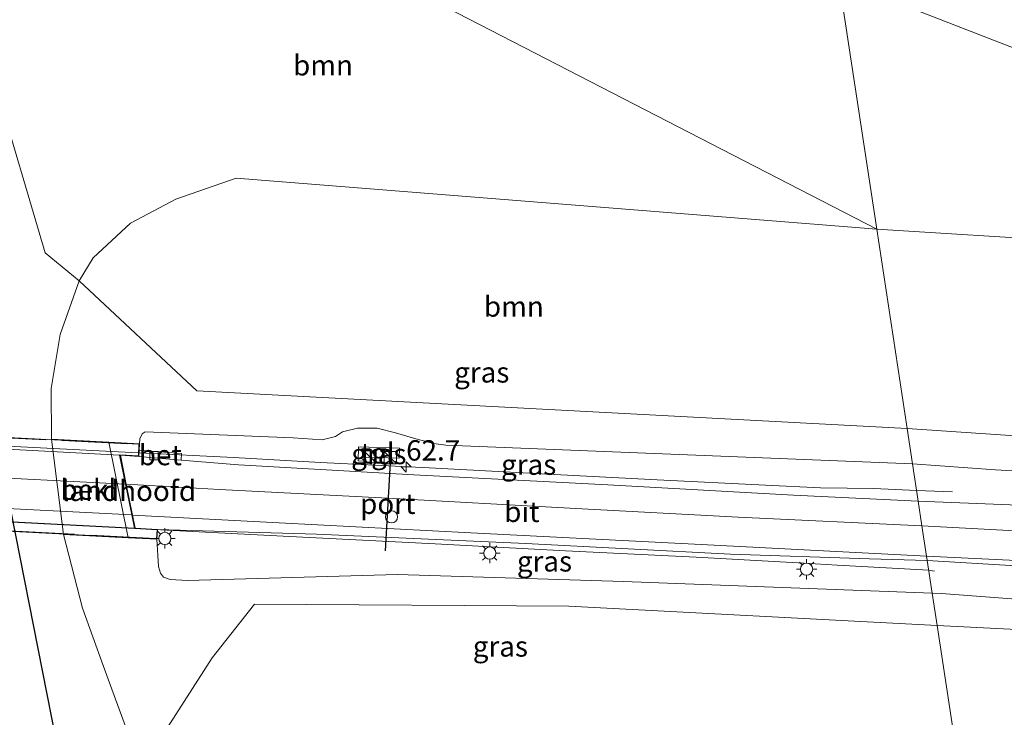
# Model space of a CAD drawing. Units: metres. Extents: x 109998 to 113675, y 389182 to 393752.
# Drawn here: x 110419 to 110540, y 393231 to 393317 of the extents above; entities that cross this region are included whole.
import ezdxf
from ezdxf.enums import TextEntityAlignment as Align

# ---------------------------------------------------------------- set-up
doc = ezdxf.new("R2010")
doc.units = ezdxf.units.M
doc.linetypes.add('IE-TERREINAFSCHEIDING', pattern=[10, 8, -2])
doc.layers.get('0').update_dxf_attribs({"lineweight": 25})
for name, color, linetype, lineweight in [('B-ME-AM-KILOMETR-S-B1', 7, 'Continuous', 18), ('B-ME-BV-GELEIDECONSTRUCTIE-GELEIDERAIL-L-B1', 213, 'BV-GELEIDERAIL', 18), ('B-ME-BV-GELEIDECONSTRUCTIE-GELEIDERAIL-L-B2', 213, 'BV-GELEIDERAIL', 18), ('B-ME-GR-BOOM-GV-B6', 93, 'Continuous', 18), ('B-ME-GW-KRUINLIJN-L-B1', 93, 'Continuous', 18), ('B-ME-GW-TEENLIJN-L-B1', 93, 'Continuous', 18), ('B-ME-IE-GRASLAND-GV-B6', 93, 'Continuous', 18), ('B-ME-IE-HULPGEOMETRIE-L-B1', 53, 'Continuous', 18), ('B-ME-IE-INRICHTINGSELEMENT-S-B1', 253, 'Continuous', 18), ('B-ME-IE-MEUBILAIR_WEGMEUBILAIR-LICHTMAST-S-B1', 8, 'Continuous', 18), ('B-ME-IE-TERREINAFSCHEIDING-RASTERHEKWERK-L-B2', 8, 'IE-TERREINAFSCHEIDING', 18), ('B-ME-KW-DUIKER-L-B1', 10, 'Continuous', 25), ('B-ME-KW-LANDHOOFD-GV-B6', 173, 'Continuous', 18), ('B-ME-KW-VIADUCT-GV-B7', 173, 'Continuous', 18), ('B-ME-OB-BEKLEDING-GV-B6', 253, 'Continuous', 18), ('B-ME-VH-VERH_SOORT-BETON-OVERIG-GV-B6', 8, 'IE-TERREINAFSCHEIDING-NATUURLIJK-HOUTWAL', 18), ('B-ME-VH-VERH_SOORT-BITUMEN-GV-B6', 8, 'IE-TERREINAFSCHEIDING-NATUURLIJK-HOUTWAL', 18), ('B-ME-VH-VERH_SOORT-BITUMEN-GV-B7', 8, 'IE-TERREINAFSCHEIDING-NATUURLIJK-HOUTWAL', 18), ('B-ME-VH-VERH_SOORT-TEGELS-GV-B6', 8, 'Continuous', 18), ('B-ME-VV-KOLK-S-B1', 8, 'Continuous', 18), ('B-ME-VW-DRIP-S-B1', 8, 'Continuous', 18), ('B-ME-VW-MARKERING-STREEP-015-L-B1', 7, 'Continuous', 18), ('B-ME-VW-MARKERING-STREEP-015-L-B2', 7, 'Continuous', 18), ('B-ME-VW-PORTAAL-L-B1', 10, 'Continuous', 25)]:
    doc.layers.add(name, color=color, linetype=linetype, lineweight=lineweight)
doc.styles.add('NLCS-ISO', font='NLCS-ISO.TTF')
doc.linetypes.add('BV-GELEIDERAIL', pattern='A,10,-3,[108,NLCS.SHX,S=1,R=0,X=0,Y=0],-3', length=16)
doc.linetypes.add('IE-TERREINAFSCHEIDING-NATUURLIJK-HOUTWAL', pattern='A,7,-1.5,[67,NLCS.SHX,S=0.75,R=45,X=0,Y=0],-1.5,7,-1.5,[70,NLCS.SHX,S=0.75,R=0,X=0,Y=0],-1.5', length=20)

# ---------------------------------------------------------------- blocks, each defined once
blk = doc.blocks.new('kast')
blk.add_line((-0.75, -0.75), (0.75, 0.75))
blk.add_lwpolyline([(-0.75, 0.75), (0.75, 0.75), (0.75, -0.75), (-0.75, -0.75)], close=True)
blk = doc.blocks.new('dtb')
blk.add_circle((0, 0), 0.75)
blk = doc.blocks.new('hecto')
for p, q in [((0, 0.625), (-0.625, 0)), ((0, -0.625), (0, 0.625)), ((-0.625, 0), (0.625, 0)), ((0.625, 0), (0, -0.625))]:
    blk.add_line(p, q)
blk = doc.blocks.new('kolk')
blk.add_lwpolyline([(-0.5, -0.5), (0.5, -0.5), (0.5, 0.5), (-0.5, 0.5)], close=True)
blk = doc.blocks.new('lantaarnpaal')
for p, q in [((0, 0.75), (0, 1.25)), ((-0.75, 0), (-1.25, 0)), ((-0.88, 0.88), (-0.53, 0.53)), ((0.53, 0.53), (0.88, 0.88)), ((0.75, 0), (1.25, 0)), ((-0.53, -0.53), (-0.88, -0.88)), ((0, -0.75), (0, -1.25)), ((0.53, -0.53), (0.88, -0.88))]:
    blk.add_line(p, q)
blk.add_circle((0, 0), 0.75)

msp = doc.modelspace()

# ---------------------------------------------------------------- linework, layer by layer
at = {"layer": 'B-ME-BV-GELEIDECONSTRUCTIE-GELEIDERAIL-L-B1'}
for p, q in [((110529.154, 393259.066, 13.125), (110533.535, 393258.931, 12.979)), ((110530.64, 393249.309, 13.086), (110531.352, 393249.188, 13.086))]:
    msp.add_line(p, q, dxfattribs=at)
for points in [[(110433.832, 393263.687, 13.067), (110445.403, 393263.138, 13.103), (110456.052, 393262.537, 13.191), (110469.377, 393261.857, 13.266), (110483.979, 393261.085, 13.402), (110497.343, 393260.41, 13.498), (110510.64, 393259.748, 13.564), (110517.365, 393259.41, 13.626), (110523.907, 393259.323, 13.297), (110529.154, 393259.066, 13.125)], [(110530.64, 393249.309, 13.086), (110519.408, 393249.921, 13.529), (110515.387, 393250.172, 13.696), (110502.125, 393250.909, 13.696), (110486.091, 393251.687, 13.617), (110470.142, 393252.551, 13.498), (110451.505, 393253.487, 13.433), (110433.268, 393254.42, 13.264)]]:
    msp.add_polyline3d(points, dxfattribs=at)
at = {"layer": 'B-ME-BV-GELEIDECONSTRUCTIE-GELEIDERAIL-L-B2'}
for points in [[(110433.731, 393263.692, 13.067), (110389.765, 393265.936, 12.805), (110334.53, 393268.771, 12.357)], [(110339.373, 393259.313, 12.612), (110388.963, 393256.711, 12.928), (110433.268, 393254.42, 13.264)]]:
    msp.add_polyline3d(points, dxfattribs=at)
at = {"layer": 'B-ME-GR-BOOM-GV-B6'}
for points in [[(110491.35, 393333.589, 5.779), (110519.615, 393321.686, 5.782), (110524.273, 393291.11, 6.623), (110406.585, 393351.748, 5.288), (110402.542, 393373.247, 5.272), (110491.35, 393333.589, 5.779)], [(110406.585, 393351.748, 5.288), (110524.273, 393291.11, 6.623), (110445.721, 393297.354, 5.461), (110438.33, 393294.814, 5.482), (110432.761, 393291.847, 5.469), (110428.209, 393287.601, 5.557), (110426.485, 393284.779, 5.592), (110422.299, 393288.231, 5.561), (110416.092, 393309.123, 5.504), (110406.585, 393351.748, 5.288)], [(110578.702, 393298.711, 6.541), (110583.517, 393295.945, 6.813), (110591.131, 393293.794, 7.218), (110607.772, 393287.867, 7.958), (110616.285, 393285.646, 8.304), (110622.894, 393283.628, 8.847), (110630.592, 393281.611, 9.233), (110637.235, 393280.388, 9.634), (110643.273, 393279.047, 10.202), (110650.163, 393277.828, 10.517), (110658.777, 393277.102, 11.052), (110666.829, 393273.855, 11.063), (110673.17, 393271.806, 11.292), (110680.537, 393269.727, 11.543), (110681.19, 393264.656, 11.562), (110669.914, 393266.799, 11.239), (110645.719, 393272.274, 10.12), (110620.103, 393278.537, 8.802), (110596.25, 393284.45, 7.515), (110572.985, 393287.15, 7), (110547.837, 393289.665, 6.69), (110524.273, 393291.11, 6.623), (110519.615, 393321.686, 5.782), (110578.702, 393298.711, 6.541)], [(110524.273, 393291.11, 6.623), (110527.996, 393266.669, 12.043), (110440.899, 393271.286, 11.062), (110426.485, 393284.779, 5.592), (110428.209, 393287.601, 5.557), (110432.761, 393291.847, 5.469), (110438.33, 393294.814, 5.482), (110445.721, 393297.354, 5.461), (110524.273, 393291.11, 6.623)], [(110681.19, 393264.656, 11.562), (110682.222, 393256.656, 12.812), (110655.043, 393258.186, 12.799), (110617.483, 393260.159, 12.542), (110579.681, 393262.798, 12.299), (110541.843, 393265.757, 12.109), (110527.996, 393266.669, 12.043), (110524.273, 393291.11, 6.623), (110547.837, 393289.665, 6.69), (110572.985, 393287.15, 7), (110596.25, 393284.45, 7.515), (110620.103, 393278.537, 8.802), (110645.719, 393272.274, 10.12), (110669.914, 393266.799, 11.239), (110681.19, 393264.656, 11.562)], [(110536.337, 393211.913, 6.275), (110478.244, 393212.895, 5.333), (110467.997, 393213.331, 5.43), (110454.755, 393215.47, 5.434), (110447.954, 393216.998, 5.496), (110441.61, 393220.222, 5.496), (110434.907, 393226.253, 5.452), (110442.805, 393238.555, 9.903), (110447.976, 393245.145, 11.65), (110486.498, 393244.902, 12.006), (110531.673, 393242.533, 12.353), (110536.337, 393211.913, 6.275)], [(110685.128, 393234.109, 12.803), (110686.389, 393224.331, 10.803), (110671.195, 393223.187, 10.381), (110643.768, 393221.987, 9.567), (110612.025, 393219.904, 8.754), (110581.084, 393216.731, 7.735), (110551.551, 393213.295, 6.69), (110536.337, 393211.913, 6.275), (110531.673, 393242.533, 12.353), (110549.575, 393241.631, 12.467), (110596.565, 393239.659, 12.538), (110608.055, 393239.112, 12.578), (110606.671, 393229.208, 10.584), (110621.555, 393228.51, 10.51), (110623.399, 393238.381, 12.631), (110643.791, 393237.41, 12.702), (110679.177, 393234.329, 12.807), (110685.128, 393234.109, 12.803)]]:
    msp.add_polyline3d(points, dxfattribs=at)
at = {"layer": 'B-ME-GW-KRUINLIJN-L-B1'}
for points in [[(110433.865, 393264.815, 12.312), (110433.909, 393265.437, 12.313), (110434.214, 393266.038, 12.313), (110434.559, 393266.289, 12.313), (110452.731, 393265.527, 12.313), (110456.265, 393265.28, 12.318), (110457.896, 393265.697, 12.326), (110458.762, 393266.274, 12.34), (110460.61, 393266.736, 12.392), (110463.032, 393266.744, 12.414), (110465.271, 393266.158, 12.506), (110468.05, 393265.325, 12.524), (110469.968, 393264.851, 12.524), (110471.454, 393264.657, 12.524), (110528.653, 393262.357, 12.791)], [(110682.468, 393254.747, 13.294), (110677.899, 393254.989, 13.314), (110644.258, 393256.118, 13.206), (110608.962, 393257.621, 13.083), (110573.604, 393259.579, 13.064), (110538.835, 393261.637, 12.833), (110528.653, 393262.357, 12.791)], [(110531.07, 393246.488, 13.132), (110493.205, 393247.933, 12.779), (110465.53, 393248.799, 12.524), (110439.765, 393248.057, 12.177), (110437.659, 393248.188, 12.225), (110436.821, 393248.478, 12.243), (110436.438, 393248.94, 12.243), (110436.229, 393249.76, 12.252), (110435.992, 393253.107, 12.552)], [(110531.07, 393246.488, 13.132), (110532.223, 393246.447, 13.139), (110566.088, 393243.875, 13.139), (110599.762, 393242.27, 13.288), (110639.157, 393239.702, 13.28), (110672.682, 393236.815, 13.318), (110684.814, 393236.549, 13.319)]]:
    msp.add_polyline3d(points, dxfattribs=at)
at = {"layer": 'B-ME-GW-TEENLIJN-L-B1'}
for points in [[(110426.485, 393284.779, 5.592), (110428.209, 393287.601, 5.557), (110432.761, 393291.847, 5.469), (110438.33, 393294.814, 5.482), (110445.721, 393297.354, 5.461), (110524.273, 393291.11, 6.623)], [(110524.273, 393291.11, 6.623), (110547.837, 393289.665, 6.69), (110572.985, 393287.15, 7), (110596.25, 393284.45, 7.515), (110620.103, 393278.537, 8.802), (110645.719, 393272.274, 10.12), (110669.914, 393266.799, 11.239), (110681.19, 393264.656, 11.562)], [(110423.103, 393265.363, 5.649), (110423.035, 393271.594, 5.641), (110424.172, 393278.197, 5.632), (110426.485, 393284.779, 5.592)], [(110434.907, 393226.253, 5.452), (110432.268, 393229.811, 5.54), (110429.42, 393237.615, 5.737), (110426.882, 393244.645, 5.803), (110424.578, 393253.693, 5.789)]]:
    msp.add_polyline3d(points, dxfattribs=at)
at = {"layer": 'B-ME-IE-GRASLAND-GV-B6'}
for points in [[(110519.615, 393321.686, 5.782), (110516.064, 393345, 6.16), (110524.17, 393336.352, 6.165), (110532.24, 393329.975, 6.184), (110540.743, 393321.966, 6.264), (110555.107, 393312.867, 6.281), (110565.445, 393306.773, 6.358), (110578.702, 393298.711, 6.541), (110519.615, 393321.686, 5.782)], [(110416.092, 393309.123, 5.504), (110422.299, 393288.231, 5.561), (110426.485, 393284.779, 5.592), (110424.172, 393278.197, 5.632), (110423.035, 393271.594, 5.641), (110423.103, 393265.363, 5.649), (110424.578, 393253.693, 5.789), (110426.882, 393244.645, 5.803), (110429.42, 393237.615, 5.737), (110432.268, 393229.811, 5.54)], [(110528.653, 393262.357, 12.791), (110471.454, 393264.657, 12.524), (110469.968, 393264.851, 12.524), (110468.05, 393265.325, 12.524), (110465.271, 393266.158, 12.506), (110463.032, 393266.744, 12.414), (110460.61, 393266.736, 12.392), (110458.762, 393266.274, 12.34), (110457.896, 393265.697, 12.326), (110456.265, 393265.28, 12.318), (110452.731, 393265.527, 12.313), (110434.559, 393266.289, 12.313), (110434.214, 393266.038, 12.313), (110433.909, 393265.437, 12.313), (110433.865, 393264.815, 12.312), (110430.109, 393265.006, 10.586), (110423.103, 393265.363, 5.649), (110423.035, 393271.594, 5.641), (110424.172, 393278.197, 5.632), (110426.485, 393284.779, 5.592), (110440.899, 393271.286, 11.062), (110527.996, 393266.669, 12.043), (110528.653, 393262.357, 12.791)], [(110468.05, 393265.325, 12.524), (110469.968, 393264.851, 12.524), (110471.454, 393264.657, 12.524), (110528.653, 393262.357, 12.791), (110529.352, 393257.768, 12.998), (110514.058, 393258.517, 12.853), (110491.307, 393259.76, 12.713), (110467.513, 393260.994, 12.537), (110446.035, 393262.213, 12.458), (110438.983, 393262.821, 12.394), (110439.041, 393263.637, 12.401), (110433.841, 393264.015, 12.33), (110433.865, 393264.815, 12.312), (110433.909, 393265.437, 12.313), (110434.214, 393266.038, 12.313), (110434.559, 393266.289, 12.313), (110452.731, 393265.527, 12.313), (110456.265, 393265.28, 12.318), (110457.896, 393265.697, 12.326), (110458.762, 393266.274, 12.34), (110460.61, 393266.736, 12.392), (110463.032, 393266.744, 12.414), (110465.271, 393266.158, 12.506), (110468.05, 393265.325, 12.524)], [(110682.222, 393256.656, 12.812), (110682.468, 393254.747, 13.294), (110677.899, 393254.989, 13.314), (110644.258, 393256.118, 13.206), (110608.962, 393257.621, 13.083), (110573.604, 393259.579, 13.064), (110538.835, 393261.637, 12.833), (110528.653, 393262.357, 12.791), (110527.996, 393266.669, 12.043), (110541.843, 393265.757, 12.109), (110579.681, 393262.798, 12.299), (110617.483, 393260.159, 12.542), (110655.043, 393258.186, 12.799), (110682.222, 393256.656, 12.812)], [(110460.69, 393262.703, 12.515), (110461.478, 393262.678, 12.533), (110461.494, 393263.168, 12.533), (110465.719, 393263.032, 12.537), (110465.759, 393264.286, 12.537), (110460.746, 393264.447, 12.533), (110460.69, 393262.703, 12.515)], [(110683.103, 393249.822, 13.335), (110671.379, 393250.384, 13.325), (110660.546, 393251.047, 13.325), (110648.562, 393251.687, 13.288), (110636.319, 393252.289, 13.302), (110625.26, 393252.762, 13.288), (110614.052, 393253.399, 13.255), (110604.229, 393254.021, 13.219), (110593.709, 393254.547, 13.207), (110582.612, 393255.073, 13.146), (110569.805, 393255.768, 13.085), (110559.988, 393256.2, 13.108), (110551.326, 393256.699, 13.061), (110540.631, 393257.312, 12.986), (110529.352, 393257.768, 12.998), (110528.653, 393262.357, 12.791), (110538.835, 393261.637, 12.833), (110573.604, 393259.579, 13.064), (110608.962, 393257.621, 13.083), (110644.258, 393256.118, 13.206), (110677.899, 393254.989, 13.314), (110682.468, 393254.747, 13.294), (110683.103, 393249.822, 13.335)], [(110531.673, 393242.533, 12.353), (110486.498, 393244.902, 12.006), (110447.976, 393245.145, 11.65), (110442.805, 393238.555, 9.903), (110434.907, 393226.253, 5.452), (110432.268, 393229.811, 5.54), (110429.42, 393237.615, 5.737), (110426.882, 393244.645, 5.803), (110424.578, 393253.693, 5.789), (110432.497, 393253.286, 10.771), (110435.992, 393253.107, 12.552), (110436.229, 393249.76, 12.252), (110436.438, 393248.94, 12.243), (110436.821, 393248.478, 12.243), (110437.659, 393248.188, 12.225), (110439.765, 393248.057, 12.177), (110465.53, 393248.799, 12.524), (110493.205, 393247.933, 12.779), (110531.07, 393246.488, 13.132), (110531.673, 393242.533, 12.353)], [(110531.07, 393246.488, 13.132), (110493.205, 393247.933, 12.779), (110465.53, 393248.799, 12.524), (110439.765, 393248.057, 12.177), (110437.659, 393248.188, 12.225), (110436.821, 393248.478, 12.243), (110436.438, 393248.94, 12.243), (110436.229, 393249.76, 12.252), (110435.992, 393253.107, 12.552), (110436.084, 393254.319, 12.549), (110455.57, 393253.723, 12.678), (110481.249, 393252.58, 12.787), (110506.332, 393251.298, 12.919), (110523.374, 393250.702, 13.011), (110530.459, 393250.5, 13.111), (110531.07, 393246.488, 13.132)], [(110530.459, 393250.5, 13.111), (110541.34, 393249.843, 13.146), (110552.017, 393249.244, 13.199), (110562.242, 393248.775, 13.244), (110572.785, 393248.194, 13.257), (110583.026, 393247.736, 13.3), (110594.148, 393247.13, 13.319), (110604.656, 393246.644, 13.358), (110617.111, 393246.066, 13.384), (110629.814, 393245.26, 13.422), (110641.331, 393244.741, 13.43), (110652.88, 393244.084, 13.476), (110663.089, 393243.548, 13.439), (110674.006, 393243.01, 13.451), (110684.042, 393242.535, 13.451), (110684.814, 393236.549, 13.319), (110672.682, 393236.815, 13.318), (110639.157, 393239.702, 13.28), (110599.762, 393242.27, 13.288), (110566.088, 393243.875, 13.139), (110532.223, 393246.447, 13.139), (110531.07, 393246.488, 13.132), (110530.459, 393250.5, 13.111)], [(110684.814, 393236.549, 13.319), (110685.128, 393234.109, 12.803), (110679.177, 393234.329, 12.807), (110643.791, 393237.41, 12.702), (110623.399, 393238.381, 12.631), (110621.555, 393228.51, 10.51), (110606.671, 393229.208, 10.584), (110608.055, 393239.112, 12.578), (110596.565, 393239.659, 12.538), (110549.575, 393241.631, 12.467), (110531.673, 393242.533, 12.353), (110531.07, 393246.488, 13.132), (110532.223, 393246.447, 13.139), (110566.088, 393243.875, 13.139), (110599.762, 393242.27, 13.288), (110639.157, 393239.702, 13.28), (110672.682, 393236.815, 13.318), (110684.814, 393236.549, 13.319)]]:
    msp.add_polyline3d(points, dxfattribs=at)
at = {"layer": 'B-ME-IE-HULPGEOMETRIE-L-B1'}
for points in [[(110524.273, 393291.11, 6.623), (110519.615, 393321.686, 5.782), (110516.064, 393345, 6.16), (110512.947, 393365.461, 9.087), (110511.634, 393374.077, 10.161), (110511.021, 393378.103, 10.099), (110510.873, 393379.075, 10.118), (110510.117, 393384.035, 9.929), (110509.25, 393389.729, 9.682), (110508.582, 393394.114, 9.492), (110507.689, 393399.978, 9.171), (110505.728, 393412.854, 5.804), (110504.695, 393419.63, 5.54), (110504.416, 393421.46, 4.21), (110504.003, 393424.175, 4.21), (110503.686, 393426.253, 5.225), (110502.501, 393434.033, 5.338), (110501.911, 393437.911, 5.395)], [(110396.661, 393349.524, 5.517), (110398.343, 393349.901, 4.36), (110400.823, 393350.457, 4.371), (110402.626, 393350.861, 5.322), (110406.585, 393351.748, 5.288), (110524.273, 393291.11, 6.623)], [(110536.337, 393211.913, 6.275), (110531.673, 393242.533, 12.353), (110531.07, 393246.488, 13.132), (110530.459, 393250.5, 13.111), (110530.375, 393251.051, 13.111), (110529.811, 393254.753, 13.055), (110529.352, 393257.768, 12.998), (110528.653, 393262.357, 12.791), (110527.996, 393266.669, 12.043), (110524.273, 393291.11, 6.623)]]:
    msp.add_polyline3d(points, dxfattribs=at)
at = {"layer": 'B-ME-IE-TERREINAFSCHEIDING-RASTERHEKWERK-L-B2'}
for p, q in [((110334.53, 393269.772, 11.589), (110433.762, 393264.72, 12.313)), ((110435.9, 393253.212, 12.55), (110336.966, 393258.291, 11.782))]:
    msp.add_line(p, q, dxfattribs=at)
at = {"layer": 'B-ME-KW-DUIKER-L-B1'}
msp.add_line((110425.391, 393219.809, 4.271), (110411.102, 393291.704, 4.288), dxfattribs=at)
at = {"layer": 'B-ME-KW-LANDHOOFD-GV-B6'}
msp.add_polyline3d([(110433.819, 393263.266, 12.347), (110431.539, 393263.408, 12.36), (110432.264, 393259.85, 12.497), (110433.033, 393256.079, 12.523), (110433.36, 393254.472, 12.501), (110436.084, 393254.319, 12.549), (110435.992, 393253.107, 12.552), (110432.497, 393253.286, 10.771), (110430.109, 393265.006, 10.586), (110433.865, 393264.815, 12.312), (110433.841, 393264.015, 12.33), (110433.819, 393263.266, 12.347)], dxfattribs=at)
at = {"layer": 'B-ME-KW-VIADUCT-GV-B7'}
msp.add_polyline3d([(110433.318, 393254.424, 12.502), (110436.031, 393254.272, 12.55), (110435.946, 393253.16, 12.55), (110336.916, 393258.244, 11.782), (110336.915, 393259.42, 11.738), (110339.329, 393259.278, 11.791), (110337.547, 393268.509, 11.606), (110334.48, 393268.688, 11.589), (110334.48, 393269.825, 11.589), (110433.813, 393264.767, 12.313), (110433.77, 393263.319, 12.344), (110431.477, 393263.462, 12.357), (110433.318, 393254.424, 12.502)], dxfattribs=at)
at = {"layer": 'B-ME-OB-BEKLEDING-GV-B6'}
msp.add_polyline3d([(110423.103, 393265.363, 5.649), (110430.109, 393265.006, 10.586), (110432.497, 393253.286, 10.771), (110424.578, 393253.693, 5.789), (110423.103, 393265.363, 5.649)], dxfattribs=at)
at = {"layer": 'B-ME-VH-VERH_SOORT-BETON-OVERIG-GV-B6'}
msp.add_polyline3d([(110438.983, 393262.821, 12.394), (110433.819, 393263.266, 12.347), (110433.841, 393264.015, 12.33), (110439.041, 393263.637, 12.401), (110438.983, 393262.821, 12.394)], dxfattribs=at)
at = {"layer": 'B-ME-VH-VERH_SOORT-BITUMEN-GV-B6'}
for points in [[(110530.459, 393250.5, 13.111), (110523.374, 393250.702, 13.011), (110506.332, 393251.298, 12.919), (110481.249, 393252.58, 12.787), (110455.57, 393253.723, 12.678), (110436.084, 393254.319, 12.549), (110433.36, 393254.472, 12.501), (110433.033, 393256.079, 12.523), (110432.264, 393259.85, 12.497), (110431.539, 393263.408, 12.36), (110433.819, 393263.266, 12.347), (110438.983, 393262.821, 12.394), (110446.035, 393262.213, 12.458), (110467.513, 393260.994, 12.537), (110491.307, 393259.76, 12.713), (110514.058, 393258.517, 12.853), (110529.352, 393257.768, 12.998), (110529.811, 393254.753, 13.055), (110530.375, 393251.051, 13.111), (110530.459, 393250.5, 13.111)], [(110541.34, 393249.843, 13.146), (110530.459, 393250.5, 13.111), (110530.375, 393251.051, 13.111), (110529.811, 393254.753, 13.055), (110529.352, 393257.768, 12.998), (110540.631, 393257.312, 12.986)]]:
    msp.add_polyline3d(points, dxfattribs=at)
at = {"layer": 'B-ME-VH-VERH_SOORT-BITUMEN-GV-B7'}
msp.add_polyline3d([(110339.37, 393259.326, 11.789), (110339.061, 393260.929, 11.827), (110338.334, 393264.698, 11.751), (110337.608, 393268.456, 11.608), (110431.436, 393263.414, 12.359), (110432.161, 393259.856, 12.497), (110432.929, 393256.084, 12.522), (110433.256, 393254.477, 12.5), (110339.37, 393259.326, 11.789)], dxfattribs=at)
at = {"layer": 'B-ME-VH-VERH_SOORT-TEGELS-GV-B6'}
msp.add_polyline3d([(110460.69, 393262.703, 12.515), (110460.746, 393264.447, 12.533), (110465.759, 393264.286, 12.537), (110465.719, 393263.032, 12.537), (110461.494, 393263.168, 12.533), (110461.478, 393262.678, 12.533), (110460.69, 393262.703, 12.515)], dxfattribs=at)
at = {"layer": 'B-ME-VW-MARKERING-STREEP-015-L-B1'}
for points in [[(110529.811, 393254.753, 13.055), (110507.282, 393255.833, 12.923), (110487.362, 393256.869, 12.844), (110463.532, 393258.166, 12.669), (110443.68, 393259.214, 12.541), (110432.264, 393259.85, 12.497)], [(110433.033, 393256.079, 12.523), (110451.007, 393255.126, 12.651), (110474.521, 393253.883, 12.809), (110502.754, 393252.465, 12.945), (110530.375, 393251.051, 13.111)], [(110529.811, 393254.753, 13.055), (110541.221, 393254.16, 13.13), (110551.958, 393253.618, 13.144), (110562.216, 393253.074, 13.194), (110572.87, 393252.534, 13.227), (110583.163, 393252.041, 13.257), (110594.565, 393251.408, 13.285), (110604.763, 393250.873, 13.304), (110617.289, 393250.272, 13.321), (110630.198, 393249.585, 13.387), (110641.31, 393249.024, 13.387), (110652.944, 393248.398, 13.406), (110662.951, 393247.862, 13.429), (110674.122, 393247.302, 13.433), (110683.495, 393246.776, 13.355)], [(110683.966, 393243.129, 13.478), (110673.974, 393243.649, 13.476), (110663.127, 393244.228, 13.455), (110652.841, 393244.723, 13.476), (110641.308, 393245.307, 13.43), (110629.828, 393245.938, 13.422), (110617.109, 393246.593, 13.384), (110604.647, 393247.228, 13.358), (110594.176, 393247.759, 13.319), (110582.99, 393248.342, 13.3), (110572.788, 393248.895, 13.257), (110562.24, 393249.443, 13.232), (110552.035, 393249.955, 13.19), (110541.397, 393250.501, 13.146), (110530.375, 393251.051, 13.111)]]:
    msp.add_polyline3d(points, dxfattribs=at)
at = {"layer": 'B-ME-VW-MARKERING-STREEP-015-L-B2'}
for points in [[(110338.334, 393264.698, 11.751), (110390.511, 393261.978, 12.164), (110432.161, 393259.856, 12.497)], [(110432.929, 393256.084, 12.522), (110395.899, 393257.989, 12.296), (110339.061, 393260.929, 11.827)]]:
    msp.add_polyline3d(points, dxfattribs=at)
at = {"layer": 'B-ME-VW-PORTAAL-L-B1'}
msp.add_line((110464.639, 393263.257, 19.245), (110464.012, 393251.671, 19.262), dxfattribs=at)

# ---------------------------------------------------------------- block references
at = {"layer": 'B-ME-AM-KILOMETR-S-B1', "rotation": 90}
msp.add_blockref('hecto', (110466.572, 393261.971, 12.509), dxfattribs=at)
at = {"layer": 'B-ME-IE-INRICHTINGSELEMENT-S-B1', "rotation": 90}
for name, p in [('dtb', (110460.81, 393262.319, 12.484)), ('kast', (110462.129, 393263.214, 12.441)), ('kast', (110464.645, 393263.11, 12.498))]:
    msp.add_blockref(name, p, dxfattribs=at)
at = {"layer": 'B-ME-IE-MEUBILAIR_WEGMEUBILAIR-LICHTMAST-S-B1', "rotation": 90}
for p in [(110436.984, 393253.208, 12.629), (110476.828, 393251.413, 12.735), (110515.662, 393249.437, 12.888)]:
    msp.add_blockref('lantaarnpaal', p, dxfattribs=at)
at = {"layer": 'B-ME-VV-KOLK-S-B1', "rotation": 90}
msp.add_blockref('kolk', (110435.668, 393263.362, 12.379), dxfattribs=at)
at = {"layer": 'B-ME-VW-DRIP-S-B1', "rotation": 90}
msp.add_blockref('dtb', (110464.78, 393255.853, 19.214), dxfattribs=at)

# ---------------------------------------------------------------- texts
at = {"layer": 'B-ME-AM-KILOMETR-S-B1', "ltscale": 0.2, "style": 'NLCS-ISO'}
msp.add_text('62.7', height=2.5, dxfattribs=at).set_placement((110466.572, 393261.971, 12.509), align=Align.BOTTOM_LEFT)
at = {"layer": 'B-ME-GR-BOOM-GV-B6', "ltscale": 0.2, "style": 'NLCS-ISO'}
for p in [(110456.38366, 393311.20983), (110479.77923, 393281.64267)]:
    msp.add_text('bmn', height=2.5, dxfattribs=at).set_placement(p, align=Align.MIDDLE_CENTER)
at = {"layer": 'B-ME-IE-GRASLAND-GV-B6', "ltscale": 0.2, "style": 'NLCS-ISO'}
for p in [(110475.844, 393273.568), (110463.2245, 393263.5625), (110481.5965, 393262.256), (110483.531, 393250.4035), (110478.1255, 393239.973)]:
    msp.add_text('gras', height=2.5, dxfattribs=at).set_placement(p, align=Align.MIDDLE_CENTER)
at = {"layer": 'B-ME-KW-LANDHOOFD-GV-B6', "ltscale": 0.2, "style": 'NLCS-ISO'}
msp.add_text('landhoofd', height=2.5, dxfattribs=at).set_placement((110432.5623, 393259.05116), align=Align.MIDDLE_CENTER)
at = {"layer": 'B-ME-OB-BEKLEDING-GV-B6', "ltscale": 0.2, "style": 'NLCS-ISO'}
msp.add_text('bekl', height=2.5, dxfattribs=at).set_placement((110427.61369, 393259.19775), align=Align.MIDDLE_CENTER)
at = {"layer": 'B-ME-VH-VERH_SOORT-BETON-OVERIG-GV-B6', "ltscale": 0.2, "style": 'NLCS-ISO'}
msp.add_text('bet', height=2.5, dxfattribs=at).set_placement((110436.43594, 393263.43457), align=Align.MIDDLE_CENTER)
at = {"layer": 'B-ME-VH-VERH_SOORT-BITUMEN-GV-B6', "ltscale": 0.2, "style": 'NLCS-ISO'}
msp.add_text('bit', height=2.5, dxfattribs=at).set_placement((110480.7611, 393256.47221), align=Align.MIDDLE_CENTER)
at = {"layer": 'B-ME-VH-VERH_SOORT-TEGELS-GV-B6', "ltscale": 0.2, "style": 'NLCS-ISO'}
msp.add_text('tgl', height=2.5, dxfattribs=at).set_placement((110463.07633, 393263.65268), align=Align.MIDDLE_CENTER)
at = {"layer": 'B-ME-VW-PORTAAL-L-B1', "ltscale": 0.2, "style": 'NLCS-ISO'}
msp.add_text('port', height=2.5, dxfattribs=at).set_placement((110464.3255, 393257.464), align=Align.MIDDLE_CENTER)

doc.saveas('drawing.dxf')
